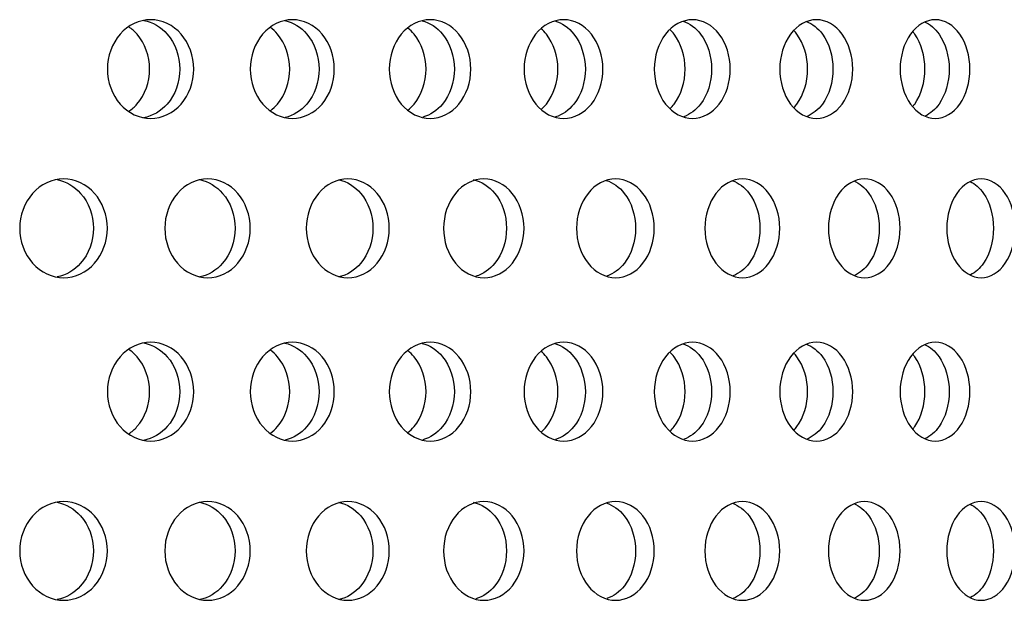
# Model space of a CAD drawing. Units: millimetres. Extents: x 0 to 291, y 0 to 204.
# Drawn here: x 258 to 263, y 124 to 126 of the extents above; entities that cross this region are included whole.
import ezdxf

# ---------------------------------------------------------------- set-up
doc = ezdxf.new("R2010")
doc.units = ezdxf.units.MM
doc.layers.add('C-23GC-CHAPA-CUB', color=7, linetype='Continuous')
doc.layers.add('Predeterminado', color=7, linetype='Continuous')

# ---------------------------------------------------------------- blocks, each defined once
blk = doc.blocks.new('SE1')
at = {"layer": 'C-23GC-CHAPA-CUB', "color": 7, "linetype": 'Continuous'}
for points, knots in [([(259.0999, 126.2166), (259.0999, 126.1583), (259.0791, 126.1013), (259.0083, 126.02), (258.9582, 125.9961), (258.8576, 125.9961), (258.8074, 126.0194), (258.7349, 126.1017), (258.7142, 126.1589), (258.7142, 126.2741), (258.7352, 126.3317), (258.8067, 126.4131), (258.8567, 126.437), (258.9584, 126.4371), (259.0082, 126.4133), (259.0791, 126.332), (259.0999, 126.2749), (259.0999, 126.2166)], [0, 0, 0, 0, 0.125, 0.125, 0.25, 0.25, 0.375, 0.375, 0.5, 0.5, 0.625, 0.625, 0.75, 0.75, 0.875, 0.875, 1, 1, 1, 1]), ([(258.8771, 126.434), (258.9164, 126.4264), (258.9534, 126.4048), (259.0168, 126.332), (259.0376, 126.2749), (259.0376, 126.2166)], [0.776251, 0.776251, 0.776251, 0.776251, 0.875, 0.875, 1, 1, 1, 1]), ([(259.7275, 126.2166), (259.7275, 126.1583), (259.7073, 126.1013), (259.6385, 126.02), (259.5897, 125.9961), (259.4918, 125.9961), (259.4429, 126.0194), (259.3724, 126.1017), (259.3522, 126.1589), (259.3522, 126.2741), (259.3727, 126.3317), (259.4422, 126.4131), (259.491, 126.437), (259.59, 126.4371), (259.6384, 126.4133), (259.7073, 126.332), (259.7275, 126.2749), (259.7275, 126.2166)], [0, 0, 0, 0, 0.125, 0.125, 0.25, 0.25, 0.375, 0.375, 0.5, 0.5, 0.625, 0.625, 0.75, 0.75, 0.875, 0.875, 1, 1, 1, 1]), ([(259.507, 126.4333), (259.544, 126.4251), (259.5786, 126.4038), (259.6395, 126.332), (259.6597, 126.2749), (259.6597, 126.2166)], [0.7791848, 0.7791848, 0.7791848, 0.7791848, 0.875, 0.875, 1, 1, 1, 1]), ([(260.3368, 126.2166), (260.3368, 126.1583), (260.3173, 126.1013), (260.2505, 126.02), (260.2032, 125.9961), (260.1082, 125.9961), (260.0608, 126.0194), (259.9923, 126.1017), (259.9727, 126.1589), (259.9727, 126.2741), (259.9926, 126.3317), (260.0601, 126.4131), (260.1074, 126.437), (260.2035, 126.4371), (260.2504, 126.4133), (260.3172, 126.332), (260.3368, 126.2749), (260.3368, 126.2166)], [0, 0, 0, 0, 0.125, 0.125, 0.25, 0.25, 0.375, 0.375, 0.5, 0.5, 0.625, 0.625, 0.75, 0.75, 0.875, 0.875, 1, 1, 1, 1]), ([(260.1191, 126.4325), (260.1537, 126.4237), (260.1859, 126.4028), (260.2441, 126.332), (260.2637, 126.2749), (260.2637, 126.2166)], [0.7822922, 0.7822922, 0.7822922, 0.7822922, 0.875, 0.875, 1, 1, 1, 1]), ([(260.9265, 126.2166), (260.9265, 126.1583), (260.9076, 126.1013), (260.8431, 126.02), (260.7974, 125.9961), (260.7055, 125.9961), (260.6596, 126.0194), (260.5933, 126.1017), (260.5744, 126.1589), (260.5743, 126.2741), (260.5936, 126.3317), (260.6589, 126.4131), (260.7047, 126.437), (260.7976, 126.4371), (260.843, 126.4133), (260.9076, 126.332), (260.9265, 126.2749), (260.9265, 126.2166)], [0, 0, 0, 0, 0.125, 0.125, 0.25, 0.25, 0.375, 0.375, 0.5, 0.5, 0.625, 0.625, 0.75, 0.75, 0.875, 0.875, 1, 1, 1, 1]), ([(260.712, 126.4315), (260.7441, 126.4222), (260.7738, 126.4017), (260.8292, 126.332), (260.8482, 126.2749), (260.8482, 126.2166)], [0.7856012, 0.7856012, 0.7856012, 0.7856012, 0.875, 0.875, 1, 1, 1, 1]), ([(261.4953, 126.2166), (261.4953, 126.1583), (261.4771, 126.1013), (261.415, 126.02), (261.3709, 125.9961), (261.2824, 125.9961), (261.2381, 126.0194), (261.1742, 126.1017), (261.1559, 126.1589), (261.1558, 126.2741), (261.1744, 126.3317), (261.2375, 126.4131), (261.2816, 126.437), (261.3711, 126.4371), (261.4148, 126.4133), (261.4771, 126.332), (261.4953, 126.2749), (261.4953, 126.2166)], [0, 0, 0, 0, 0.125, 0.125, 0.25, 0.25, 0.375, 0.375, 0.5, 0.5, 0.625, 0.625, 0.75, 0.75, 0.875, 0.875, 1, 1, 1, 1]), ([(261.2844, 126.4303), (261.3139, 126.4206), (261.3412, 126.4006), (261.3937, 126.332), (261.4119, 126.2749), (261.4119, 126.2166)], [0.7891446, 0.7891446, 0.7891446, 0.7891446, 0.875, 0.875, 1, 1, 1, 1]), ([(262.0419, 126.2166), (262.0419, 126.1583), (262.0245, 126.1013), (261.9649, 126.02), (261.9226, 125.9961), (261.8375, 125.9961), (261.795, 126.0194), (261.7336, 126.1017), (261.716, 126.1589), (261.7159, 126.2741), (261.7338, 126.3317), (261.7944, 126.4131), (261.8368, 126.437), (261.9228, 126.4371), (261.9648, 126.4133), (262.0245, 126.332), (262.0419, 126.2749), (262.0419, 126.2166)], [0, 0, 0, 0, 0.125, 0.125, 0.25, 0.25, 0.375, 0.375, 0.5, 0.5, 0.625, 0.625, 0.75, 0.75, 0.875, 0.875, 1, 1, 1, 1]), ([(261.8351, 126.429), (261.862, 126.4188), (261.8868, 126.3993), (261.9362, 126.332), (261.9537, 126.2749), (261.9537, 126.2166)], [0.7929614, 0.7929614, 0.7929614, 0.7929614, 0.875, 0.875, 1, 1, 1, 1]), ([(262.5653, 126.2166), (262.5653, 126.1583), (262.5486, 126.1013), (262.4916, 126.02), (262.4512, 125.9961), (262.3699, 125.9961), (262.3291, 126.0194), (262.2703, 126.1017), (262.2535, 126.1589), (262.2534, 126.2741), (262.2705, 126.3317), (262.3286, 126.4131), (262.3692, 126.437), (262.4514, 126.4371), (262.4915, 126.4133), (262.5486, 126.332), (262.5653, 126.2749), (262.5653, 126.2166)], [0, 0, 0, 0, 0.125, 0.125, 0.25, 0.25, 0.375, 0.375, 0.5, 0.5, 0.625, 0.625, 0.75, 0.75, 0.875, 0.875, 1, 1, 1, 1]), ([(262.3629, 126.4274), (262.3871, 126.4168), (262.4094, 126.398), (262.4557, 126.332), (262.4724, 126.2749), (262.4724, 126.2166)], [0.7970983, 0.7970983, 0.7970983, 0.7970983, 0.875, 0.875, 1, 1, 1, 1]), ([(258.81, 126.028), (258.8232, 126.0371), (258.8355, 126.048), (258.8825, 126.1017), (258.903, 126.1589), (258.903, 126.2741), (258.8822, 126.3317), (258.8358, 126.3849), (258.8234, 126.3959), (258.8101, 126.405)], [0.3368222, 0.3368222, 0.3368222, 0.3368222, 0.375, 0.375, 0.5, 0.5, 0.625, 0.625, 0.6635379, 0.6635379, 0.6635379, 0.6635379]), ([(259.4421, 126.0307), (259.4535, 126.0393), (259.4642, 126.0492), (259.5089, 126.1017), (259.5288, 126.1589), (259.5288, 126.2741), (259.5086, 126.3317), (259.4644, 126.3838), (259.4536, 126.3939), (259.442, 126.4025)], [0.3405728, 0.3405728, 0.3405728, 0.3405728, 0.375, 0.375, 0.5, 0.5, 0.625, 0.625, 0.6600539, 0.6600539, 0.6600539, 0.6600539]), ([(260.0564, 126.0337), (260.0661, 126.0416), (260.0752, 126.0505), (260.1175, 126.1017), (260.1368, 126.1589), (260.1368, 126.2741), (260.1172, 126.3317), (260.0752, 126.3826), (260.066, 126.3918), (260.056, 126.3997)], [0.3445522, 0.3445522, 0.3445522, 0.3445522, 0.375, 0.375, 0.5, 0.5, 0.625, 0.625, 0.6563763, 0.6563763, 0.6563763, 0.6563763]), ([(260.6517, 126.0371), (260.6596, 126.0441), (260.6671, 126.0519), (260.7068, 126.1017), (260.7255, 126.1589), (260.7255, 126.2741), (260.7066, 126.3317), (260.667, 126.3813), (260.6592, 126.3895), (260.651, 126.3967)], [0.348795, 0.348795, 0.348795, 0.348795, 0.375, 0.375, 0.5, 0.5, 0.625, 0.625, 0.6524755, 0.6524755, 0.6524755, 0.6524755]), ([(261.2266, 126.0408), (261.2327, 126.0468), (261.2386, 126.0534), (261.2758, 126.1017), (261.2938, 126.1589), (261.2938, 126.2741), (261.2755, 126.3317), (261.2384, 126.38), (261.2322, 126.387), (261.2255, 126.3934)], [0.3533419, 0.3533419, 0.3533419, 0.3533419, 0.375, 0.375, 0.5, 0.5, 0.625, 0.625, 0.6483174, 0.6483174, 0.6483174, 0.6483174]), ([(261.7798, 126.045), (261.7843, 126.0499), (261.7886, 126.0551), (261.8231, 126.1017), (261.8403, 126.1589), (261.8404, 126.2741), (261.8228, 126.3317), (261.7883, 126.3785), (261.7836, 126.3842), (261.7786, 126.3895)], [0.3582395, 0.3582395, 0.3582395, 0.3582395, 0.375, 0.375, 0.5, 0.5, 0.625, 0.625, 0.6436729, 0.6436729, 0.6436729, 0.6436729]), ([(262.3101, 126.0497), (262.313, 126.0532), (262.3158, 126.0568), (262.3475, 126.1017), (262.364, 126.1589), (262.3641, 126.2741), (262.3473, 126.3317), (262.3158, 126.3764), (262.3128, 126.3802), (262.3098, 126.3839)], [0.3635424, 0.3635424, 0.3635424, 0.3635424, 0.375, 0.375, 0.5, 0.5, 0.625, 0.625, 0.6373123, 0.6373123, 0.6373123, 0.6373123]), ([(259.0376, 126.2166), (259.0376, 126.1583), (259.0168, 126.1013), (258.9533, 126.0282), (258.9157, 126.0065), (258.8762, 125.999)], [0, 0, 0, 0, 0.125, 0.125, 0.2245785, 0.2245785, 0.2245785, 0.2245785]), ([(259.6597, 126.2166), (259.6597, 126.1583), (259.6395, 126.1013), (259.5791, 126.0299), (259.5449, 126.0088), (259.5087, 126.0003)], [0, 0, 0, 0, 0.125, 0.125, 0.2194259, 0.2194259, 0.2194259, 0.2194259]), ([(260.2637, 126.2166), (260.2637, 126.1583), (260.2441, 126.1013), (260.1869, 126.0316), (260.1559, 126.0111), (260.1229, 126.0018)], [0, 0, 0, 0, 0.125, 0.125, 0.2143387, 0.2143387, 0.2143387, 0.2143387]), ([(260.8482, 126.2166), (260.8482, 126.1583), (260.8293, 126.1013), (260.7748, 126.0326), (260.7461, 126.0125), (260.7153, 126.0028)], [0, 0, 0, 0, 0.125, 0.125, 0.2112853, 0.2112853, 0.2112853, 0.2112853]), ([(261.4119, 126.2166), (261.4119, 126.1583), (261.3937, 126.1013), (261.3421, 126.0336), (261.3157, 126.0141), (261.2874, 126.0039)], [0, 0, 0, 0, 0.125, 0.125, 0.2079921, 0.2079921, 0.2079921, 0.2079921]), ([(261.9537, 126.2166), (261.9537, 126.1583), (261.9363, 126.1013), (261.8875, 126.0348), (261.8636, 126.0158), (261.8377, 126.0053)], [0, 0, 0, 0, 0.125, 0.125, 0.2044168, 0.2044168, 0.2044168, 0.2044168]), ([(262.4724, 126.2166), (262.4724, 126.1583), (262.4557, 126.1013), (262.4101, 126.0361), (262.3885, 126.0176), (262.3651, 126.0069)], [0, 0, 0, 0, 0.125, 0.125, 0.2005079, 0.2005079, 0.2005079, 0.2005079]), ([(258.7142, 125.5056), (258.7142, 125.4473), (258.6932, 125.3903), (258.6213, 125.309), (258.5704, 125.2851), (258.4683, 125.2851), (258.4174, 125.3085), (258.3439, 125.3907), (258.3229, 125.448), (258.3229, 125.5631), (258.3442, 125.6207), (258.4166, 125.7021), (258.4675, 125.726), (258.5707, 125.7261), (258.6212, 125.7023), (258.6931, 125.6209), (258.7142, 125.5639), (258.7142, 125.5056)], [0, 0, 0, 0, 0.125, 0.125, 0.25, 0.25, 0.375, 0.375, 0.5, 0.5, 0.625, 0.625, 0.75, 0.75, 0.875, 0.875, 1, 1, 1, 1]), ([(258.4899, 125.7229), (258.5295, 125.7151), (258.5667, 125.6936), (258.6309, 125.6209), (258.652, 125.5639), (258.652, 125.5056)], [0.776912, 0.776912, 0.776912, 0.776912, 0.875, 0.875, 1, 1, 1, 1]), ([(259.3522, 125.5056), (259.3522, 125.4473), (259.3317, 125.3903), (259.2617, 125.309), (259.2121, 125.2851), (259.1126, 125.2851), (259.0629, 125.3085), (258.9912, 125.3907), (258.9708, 125.448), (258.9707, 125.5631), (258.9915, 125.6207), (259.0622, 125.7021), (259.1118, 125.726), (259.2124, 125.7261), (259.2616, 125.7023), (259.3317, 125.6209), (259.3522, 125.5639), (259.3522, 125.5056)], [0, 0, 0, 0, 0.125, 0.125, 0.25, 0.25, 0.375, 0.375, 0.5, 0.5, 0.625, 0.625, 0.75, 0.75, 0.875, 0.875, 1, 1, 1, 1]), ([(259.1265, 125.7229), (259.1652, 125.7151), (259.2014, 125.6936), (259.2639, 125.6209), (259.2845, 125.5639), (259.2845, 125.5056)], [0.7769121, 0.7769121, 0.7769121, 0.7769121, 0.875, 0.875, 1, 1, 1, 1]), ([(259.9727, 125.5056), (259.9727, 125.4473), (259.9528, 125.3903), (259.8848, 125.309), (259.8366, 125.2851), (259.7399, 125.2851), (259.6916, 125.3085), (259.6219, 125.3907), (259.6019, 125.448), (259.6019, 125.5631), (259.6221, 125.6207), (259.6909, 125.7021), (259.7391, 125.726), (259.8369, 125.7261), (259.8847, 125.7023), (259.9528, 125.6209), (259.9727, 125.5639), (259.9727, 125.5056)], [0, 0, 0, 0, 0.125, 0.125, 0.25, 0.25, 0.375, 0.375, 0.5, 0.5, 0.625, 0.625, 0.75, 0.75, 0.875, 0.875, 1, 1, 1, 1]), ([(259.7462, 125.7229), (259.7837, 125.7151), (259.8189, 125.6936), (259.8797, 125.6209), (259.8996, 125.5639), (259.8996, 125.5056)], [0.7769122, 0.7769122, 0.7769122, 0.7769122, 0.875, 0.875, 1, 1, 1, 1]), ([(260.5744, 125.5056), (260.5744, 125.4473), (260.5551, 125.3903), (260.4893, 125.309), (260.4426, 125.2851), (260.3488, 125.2851), (260.302, 125.3085), (260.2344, 125.3907), (260.2151, 125.448), (260.215, 125.5631), (260.2347, 125.6207), (260.3013, 125.7021), (260.348, 125.726), (260.4428, 125.7261), (260.4891, 125.7023), (260.555, 125.6209), (260.5744, 125.5639), (260.5744, 125.5056)], [0, 0, 0, 0, 0.125, 0.125, 0.25, 0.25, 0.375, 0.375, 0.5, 0.5, 0.625, 0.625, 0.75, 0.75, 0.875, 0.875, 1, 1, 1, 1]), ([(260.3475, 125.7229), (260.3838, 125.7151), (260.4179, 125.6936), (260.4768, 125.6209), (260.4961, 125.5639), (260.4961, 125.5056)], [0.7769123, 0.7769123, 0.7769123, 0.7769123, 0.875, 0.875, 1, 1, 1, 1]), ([(261.1559, 125.5056), (261.1559, 125.4473), (261.1373, 125.3903), (261.0737, 125.309), (261.0286, 125.2851), (260.9381, 125.2851), (260.8928, 125.3085), (260.8275, 125.3907), (260.8088, 125.448), (260.8088, 125.5631), (260.8278, 125.6207), (260.8922, 125.7021), (260.9373, 125.726), (261.0289, 125.7261), (261.0736, 125.7023), (261.1372, 125.6209), (261.1559, 125.5639), (261.1559, 125.5056)], [0, 0, 0, 0, 0.125, 0.125, 0.25, 0.25, 0.375, 0.375, 0.5, 0.5, 0.625, 0.625, 0.75, 0.75, 0.875, 0.875, 1, 1, 1, 1]), ([(260.9412, 125.7196), (260.9718, 125.71), (261, 125.6898), (261.0539, 125.6209), (261.0725, 125.5639), (261.0725, 125.5056)], [0.788301, 0.788301, 0.788301, 0.788301, 0.875, 0.875, 1, 1, 1, 1]), ([(261.716, 125.5056), (261.716, 125.4473), (261.6981, 125.3903), (261.637, 125.309), (261.5936, 125.2851), (261.5065, 125.2851), (261.4629, 125.3085), (261.3999, 125.3907), (261.3819, 125.448), (261.3819, 125.5631), (261.4002, 125.6207), (261.4623, 125.7021), (261.5057, 125.726), (261.5938, 125.7261), (261.6368, 125.7023), (261.698, 125.6209), (261.716, 125.5639), (261.716, 125.5056)], [0, 0, 0, 0, 0.125, 0.125, 0.25, 0.25, 0.375, 0.375, 0.5, 0.5, 0.625, 0.625, 0.75, 0.75, 0.875, 0.875, 1, 1, 1, 1]), ([(261.5052, 125.7183), (261.5331, 125.7083), (261.559, 125.6887), (261.6099, 125.6209), (261.6278, 125.5639), (261.6278, 125.5056)], [0.7919373, 0.7919373, 0.7919373, 0.7919373, 0.875, 0.875, 1, 1, 1, 1]), ([(262.2534, 125.5056), (262.2534, 125.4473), (262.2363, 125.3903), (262.1778, 125.309), (262.1362, 125.2851), (262.0527, 125.2851), (262.0108, 125.3085), (261.9505, 125.3907), (261.9332, 125.448), (261.9331, 125.5631), (261.9507, 125.6207), (262.0103, 125.7021), (262.052, 125.726), (262.1364, 125.7261), (262.1777, 125.7023), (262.2363, 125.6209), (262.2534, 125.5639), (262.2534, 125.5056)], [0, 0, 0, 0, 0.125, 0.125, 0.25, 0.25, 0.375, 0.375, 0.5, 0.5, 0.625, 0.625, 0.75, 0.75, 0.875, 0.875, 1, 1, 1, 1]), ([(262.0469, 125.7169), (262.0723, 125.7064), (262.0956, 125.6874), (262.1435, 125.6209), (262.1606, 125.5639), (262.1606, 125.5056)], [0.7958623, 0.7958623, 0.7958623, 0.7958623, 0.875, 0.875, 1, 1, 1, 1]), ([(262.7672, 125.5056), (262.7672, 125.4473), (262.7509, 125.3903), (262.695, 125.309), (262.6553, 125.2851), (262.5755, 125.2851), (262.5356, 125.3085), (262.4778, 125.3907), (262.4613, 125.448), (262.4613, 125.5631), (262.4781, 125.6207), (262.535, 125.7021), (262.5749, 125.726), (262.6555, 125.7261), (262.6949, 125.7023), (262.7508, 125.6209), (262.7672, 125.5639), (262.7672, 125.5056)], [0, 0, 0, 0, 0.125, 0.125, 0.25, 0.25, 0.375, 0.375, 0.5, 0.5, 0.625, 0.625, 0.75, 0.75, 0.875, 0.875, 1, 1, 1, 1]), ([(262.5658, 125.7148), (262.5883, 125.704), (262.609, 125.6858), (262.6536, 125.6209), (262.6699, 125.5639), (262.6699, 125.5056)], [0.8006989, 0.8006989, 0.8006989, 0.8006989, 0.875, 0.875, 1, 1, 1, 1]), ([(258.652, 125.5056), (258.652, 125.4473), (258.6309, 125.3903), (258.5668, 125.3177), (258.5293, 125.2961), (258.4898, 125.2883)], [0, 0, 0, 0, 0.125, 0.125, 0.2231618, 0.2231618, 0.2231618, 0.2231618]), ([(259.2845, 125.5056), (259.2845, 125.4473), (259.264, 125.3903), (259.2015, 125.3177), (259.165, 125.2961), (259.1265, 125.2883)], [0, 0, 0, 0, 0.125, 0.125, 0.2231617, 0.2231617, 0.2231617, 0.2231617]), ([(259.8996, 125.5056), (259.8996, 125.4473), (259.8797, 125.3903), (259.819, 125.3177), (259.7836, 125.2961), (259.7462, 125.2883)], [0, 0, 0, 0, 0.125, 0.125, 0.2231616, 0.2231616, 0.2231616, 0.2231616]), ([(260.4961, 125.5056), (260.4961, 125.4473), (260.4768, 125.3903), (260.421, 125.3214), (260.3914, 125.3012), (260.3598, 125.2915)], [0, 0, 0, 0, 0.125, 0.125, 0.2119457, 0.2119457, 0.2119457, 0.2119457]), ([(261.0725, 125.5056), (261.0725, 125.4473), (261.054, 125.3903), (261.0009, 125.3224), (260.9736, 125.3027), (260.9443, 125.2926)], [0, 0, 0, 0, 0.125, 0.125, 0.2087901, 0.2087901, 0.2087901, 0.2087901]), ([(261.6278, 125.5056), (261.6278, 125.4473), (261.6099, 125.3903), (261.5597, 125.3235), (261.5348, 125.3043), (261.5079, 125.2939)], [0, 0, 0, 0, 0.125, 0.125, 0.205379, 0.205379, 0.205379, 0.205379]), ([(262.1606, 125.5056), (262.1606, 125.4473), (262.1435, 125.3903), (262.0963, 125.3247), (262.0737, 125.3061), (262.0493, 125.2954)], [0, 0, 0, 0, 0.125, 0.125, 0.2016668, 0.2016668, 0.2016668, 0.2016668]), ([(262.6699, 125.5056), (262.6699, 125.4473), (262.6536, 125.3903), (262.6094, 125.326), (262.5893, 125.3081), (262.5674, 125.2972)], [0, 0, 0, 0, 0.125, 0.125, 0.1975978, 0.1975978, 0.1975978, 0.1975978]), ([(259.0999, 124.7761), (259.0999, 124.7178), (259.0791, 124.6608), (259.0083, 124.5795), (258.9582, 124.5557), (258.8576, 124.5556), (258.8074, 124.579), (258.7349, 124.6612), (258.7142, 124.7185), (258.7142, 124.8336), (258.7352, 124.8912), (258.8067, 124.9726), (258.8567, 124.9966), (258.9584, 124.9967), (259.0082, 124.9728), (259.0791, 124.8915), (259.0999, 124.8344), (259.0999, 124.7761)], [0, 0, 0, 0, 0.125, 0.125, 0.25, 0.25, 0.375, 0.375, 0.5, 0.5, 0.625, 0.625, 0.75, 0.75, 0.875, 0.875, 1, 1, 1, 1]), ([(258.8771, 124.9936), (258.9164, 124.9859), (258.9534, 124.9643), (259.0168, 124.8915), (259.0376, 124.8344), (259.0376, 124.7761)], [0.776251, 0.776251, 0.776251, 0.776251, 0.875, 0.875, 1, 1, 1, 1]), ([(259.7275, 124.7761), (259.7275, 124.7178), (259.7073, 124.6608), (259.6385, 124.5795), (259.5897, 124.5557), (259.4918, 124.5556), (259.4429, 124.579), (259.3724, 124.6612), (259.3522, 124.7185), (259.3522, 124.8336), (259.3727, 124.8912), (259.4422, 124.9726), (259.491, 124.9966), (259.59, 124.9967), (259.6384, 124.9728), (259.7073, 124.8915), (259.7275, 124.8344), (259.7275, 124.7761)], [0, 0, 0, 0, 0.125, 0.125, 0.25, 0.25, 0.375, 0.375, 0.5, 0.5, 0.625, 0.625, 0.75, 0.75, 0.875, 0.875, 1, 1, 1, 1]), ([(259.507, 124.9928), (259.544, 124.9846), (259.5786, 124.9633), (259.6395, 124.8915), (259.6597, 124.8344), (259.6597, 124.7761)], [0.7791848, 0.7791848, 0.7791848, 0.7791848, 0.875, 0.875, 1, 1, 1, 1]), ([(260.3368, 124.7761), (260.3368, 124.7178), (260.3173, 124.6608), (260.2505, 124.5795), (260.2032, 124.5557), (260.1082, 124.5556), (260.0608, 124.579), (259.9923, 124.6612), (259.9727, 124.7185), (259.9727, 124.8336), (259.9926, 124.8912), (260.0601, 124.9726), (260.1074, 124.9966), (260.2035, 124.9967), (260.2504, 124.9728), (260.3172, 124.8915), (260.3368, 124.8344), (260.3368, 124.7761)], [0, 0, 0, 0, 0.125, 0.125, 0.25, 0.25, 0.375, 0.375, 0.5, 0.5, 0.625, 0.625, 0.75, 0.75, 0.875, 0.875, 1, 1, 1, 1]), ([(260.1191, 124.992), (260.1537, 124.9832), (260.1859, 124.9623), (260.2441, 124.8915), (260.2637, 124.8344), (260.2637, 124.7761)], [0.7822922, 0.7822922, 0.7822922, 0.7822922, 0.875, 0.875, 1, 1, 1, 1]), ([(260.9265, 124.7761), (260.9265, 124.7178), (260.9076, 124.6608), (260.8431, 124.5795), (260.7974, 124.5557), (260.7055, 124.5556), (260.6596, 124.579), (260.5933, 124.6612), (260.5744, 124.7185), (260.5743, 124.8336), (260.5936, 124.8912), (260.6589, 124.9726), (260.7047, 124.9966), (260.7976, 124.9967), (260.843, 124.9728), (260.9076, 124.8915), (260.9265, 124.8344), (260.9265, 124.7761)], [0, 0, 0, 0, 0.125, 0.125, 0.25, 0.25, 0.375, 0.375, 0.5, 0.5, 0.625, 0.625, 0.75, 0.75, 0.875, 0.875, 1, 1, 1, 1]), ([(260.712, 124.991), (260.7441, 124.9817), (260.7738, 124.9613), (260.8292, 124.8915), (260.8482, 124.8344), (260.8482, 124.7761)], [0.7856012, 0.7856012, 0.7856012, 0.7856012, 0.875, 0.875, 1, 1, 1, 1]), ([(261.4953, 124.7761), (261.4953, 124.7178), (261.4771, 124.6608), (261.415, 124.5795), (261.3709, 124.5557), (261.2824, 124.5556), (261.2381, 124.579), (261.1742, 124.6612), (261.1559, 124.7185), (261.1558, 124.8336), (261.1744, 124.8912), (261.2375, 124.9726), (261.2816, 124.9966), (261.3711, 124.9967), (261.4148, 124.9728), (261.4771, 124.8915), (261.4953, 124.8344), (261.4953, 124.7761)], [0, 0, 0, 0, 0.125, 0.125, 0.25, 0.25, 0.375, 0.375, 0.5, 0.5, 0.625, 0.625, 0.75, 0.75, 0.875, 0.875, 1, 1, 1, 1]), ([(261.2844, 124.9899), (261.3139, 124.9801), (261.3412, 124.9601), (261.3937, 124.8915), (261.4119, 124.8344), (261.4119, 124.7761)], [0.7891446, 0.7891446, 0.7891446, 0.7891446, 0.875, 0.875, 1, 1, 1, 1]), ([(262.0419, 124.7761), (262.0419, 124.7178), (262.0245, 124.6608), (261.9649, 124.5795), (261.9226, 124.5557), (261.8375, 124.5556), (261.795, 124.579), (261.7336, 124.6612), (261.716, 124.7185), (261.7159, 124.8336), (261.7338, 124.8912), (261.7944, 124.9726), (261.8368, 124.9966), (261.9228, 124.9967), (261.9648, 124.9728), (262.0245, 124.8915), (262.0419, 124.8344), (262.0419, 124.7761)], [0, 0, 0, 0, 0.125, 0.125, 0.25, 0.25, 0.375, 0.375, 0.5, 0.5, 0.625, 0.625, 0.75, 0.75, 0.875, 0.875, 1, 1, 1, 1]), ([(261.8351, 124.9885), (261.862, 124.9783), (261.8868, 124.9589), (261.9362, 124.8915), (261.9537, 124.8344), (261.9537, 124.7761)], [0.7929614, 0.7929614, 0.7929614, 0.7929614, 0.875, 0.875, 1, 1, 1, 1]), ([(262.5653, 124.7761), (262.5653, 124.7178), (262.5486, 124.6608), (262.4916, 124.5795), (262.4512, 124.5557), (262.3699, 124.5556), (262.3291, 124.579), (262.2703, 124.6612), (262.2535, 124.7185), (262.2534, 124.8336), (262.2705, 124.8912), (262.3286, 124.9726), (262.3692, 124.9966), (262.4514, 124.9967), (262.4915, 124.9728), (262.5486, 124.8915), (262.5653, 124.8344), (262.5653, 124.7761)], [0, 0, 0, 0, 0.125, 0.125, 0.25, 0.25, 0.375, 0.375, 0.5, 0.5, 0.625, 0.625, 0.75, 0.75, 0.875, 0.875, 1, 1, 1, 1]), ([(262.3629, 124.9869), (262.3871, 124.9763), (262.4094, 124.9575), (262.4557, 124.8915), (262.4724, 124.8344), (262.4724, 124.7761)], [0.7970983, 0.7970983, 0.7970983, 0.7970983, 0.875, 0.875, 1, 1, 1, 1]), ([(258.81, 124.5875), (258.8232, 124.5966), (258.8355, 124.6075), (258.8825, 124.6612), (258.903, 124.7185), (258.903, 124.8336), (258.8822, 124.8912), (258.8358, 124.9445), (258.8234, 124.9554), (258.8101, 124.9646)], [0.3368222, 0.3368222, 0.3368222, 0.3368222, 0.375, 0.375, 0.5, 0.5, 0.625, 0.625, 0.6635379, 0.6635379, 0.6635379, 0.6635379]), ([(259.4421, 124.5903), (259.4535, 124.5988), (259.4642, 124.6088), (259.5089, 124.6612), (259.5288, 124.7185), (259.5288, 124.8336), (259.5086, 124.8912), (259.4644, 124.9433), (259.4536, 124.9534), (259.442, 124.962)], [0.3405728, 0.3405728, 0.3405728, 0.3405728, 0.375, 0.375, 0.5, 0.5, 0.625, 0.625, 0.6600539, 0.6600539, 0.6600539, 0.6600539]), ([(260.0564, 124.5933), (260.0661, 124.6011), (260.0752, 124.6101), (260.1175, 124.6612), (260.1368, 124.7185), (260.1368, 124.8336), (260.1172, 124.8912), (260.0752, 124.9421), (260.066, 124.9513), (260.056, 124.9593)], [0.3445522, 0.3445522, 0.3445522, 0.3445522, 0.375, 0.375, 0.5, 0.5, 0.625, 0.625, 0.6563763, 0.6563763, 0.6563763, 0.6563763]), ([(260.6517, 124.5966), (260.6596, 124.6036), (260.6671, 124.6115), (260.7068, 124.6612), (260.7255, 124.7185), (260.7255, 124.8336), (260.7066, 124.8912), (260.667, 124.9408), (260.6592, 124.949), (260.651, 124.9562)], [0.348795, 0.348795, 0.348795, 0.348795, 0.375, 0.375, 0.5, 0.5, 0.625, 0.625, 0.6524755, 0.6524755, 0.6524755, 0.6524755]), ([(261.2266, 124.6003), (261.2327, 124.6064), (261.2386, 124.613), (261.2758, 124.6612), (261.2938, 124.7185), (261.2938, 124.8336), (261.2755, 124.8912), (261.2384, 124.9395), (261.2322, 124.9465), (261.2255, 124.9529)], [0.3533419, 0.3533419, 0.3533419, 0.3533419, 0.375, 0.375, 0.5, 0.5, 0.625, 0.625, 0.6483174, 0.6483174, 0.6483174, 0.6483174]), ([(261.7798, 124.6045), (261.7843, 124.6094), (261.7886, 124.6146), (261.8231, 124.6612), (261.8403, 124.7185), (261.8404, 124.8336), (261.8228, 124.8912), (261.7883, 124.938), (261.7836, 124.9437), (261.7786, 124.949)], [0.3582395, 0.3582395, 0.3582395, 0.3582395, 0.375, 0.375, 0.5, 0.5, 0.625, 0.625, 0.6436729, 0.6436729, 0.6436729, 0.6436729]), ([(262.3101, 124.6092), (262.313, 124.6127), (262.3158, 124.6163), (262.3475, 124.6612), (262.364, 124.7185), (262.3641, 124.8336), (262.3473, 124.8912), (262.3158, 124.9359), (262.3128, 124.9398), (262.3098, 124.9434)], [0.3635424, 0.3635424, 0.3635424, 0.3635424, 0.375, 0.375, 0.5, 0.5, 0.625, 0.625, 0.6373123, 0.6373123, 0.6373123, 0.6373123]), ([(259.0376, 124.7761), (259.0376, 124.7178), (259.0168, 124.6608), (258.9533, 124.5878), (258.9157, 124.566), (258.8762, 124.5585)], [0, 0, 0, 0, 0.125, 0.125, 0.2245785, 0.2245785, 0.2245785, 0.2245785]), ([(259.6597, 124.7761), (259.6597, 124.7178), (259.6395, 124.6608), (259.5791, 124.5894), (259.5449, 124.5683), (259.5087, 124.5598)], [0, 0, 0, 0, 0.125, 0.125, 0.2194259, 0.2194259, 0.2194259, 0.2194259]), ([(260.2637, 124.7761), (260.2637, 124.7178), (260.2441, 124.6608), (260.1869, 124.5911), (260.1559, 124.5706), (260.1229, 124.5613)], [0, 0, 0, 0, 0.125, 0.125, 0.2143387, 0.2143387, 0.2143387, 0.2143387]), ([(260.8482, 124.7761), (260.8482, 124.7178), (260.8293, 124.6608), (260.7748, 124.5921), (260.7461, 124.572), (260.7153, 124.5623)], [0, 0, 0, 0, 0.125, 0.125, 0.2112853, 0.2112853, 0.2112853, 0.2112853]), ([(261.4119, 124.7761), (261.4119, 124.7178), (261.3937, 124.6608), (261.3421, 124.5932), (261.3157, 124.5736), (261.2874, 124.5635)], [0, 0, 0, 0, 0.125, 0.125, 0.2079921, 0.2079921, 0.2079921, 0.2079921]), ([(261.9537, 124.7761), (261.9537, 124.7178), (261.9363, 124.6608), (261.8875, 124.5943), (261.8636, 124.5753), (261.8377, 124.5648)], [0, 0, 0, 0, 0.125, 0.125, 0.2044168, 0.2044168, 0.2044168, 0.2044168]), ([(262.4724, 124.7761), (262.4724, 124.7178), (262.4557, 124.6608), (262.4101, 124.5956), (262.3885, 124.5772), (262.3651, 124.5664)], [0, 0, 0, 0, 0.125, 0.125, 0.2005079, 0.2005079, 0.2005079, 0.2005079]), ([(258.7142, 124.0651), (258.7142, 124.0068), (258.6932, 123.9499), (258.6213, 123.8685), (258.5704, 123.8446), (258.4683, 123.8446), (258.4174, 123.868), (258.3439, 123.9503), (258.3229, 124.0075), (258.3229, 124.1226), (258.3442, 124.1802), (258.4166, 124.2616), (258.4675, 124.2856), (258.5707, 124.2857), (258.6212, 124.2618), (258.6931, 124.1805), (258.7142, 124.1234), (258.7142, 124.0651)], [0, 0, 0, 0, 0.125, 0.125, 0.25, 0.25, 0.375, 0.375, 0.5, 0.5, 0.625, 0.625, 0.75, 0.75, 0.875, 0.875, 1, 1, 1, 1]), ([(258.4899, 124.2824), (258.5295, 124.2746), (258.5667, 124.2531), (258.6309, 124.1805), (258.652, 124.1234), (258.652, 124.0651)], [0.776912, 0.776912, 0.776912, 0.776912, 0.875, 0.875, 1, 1, 1, 1]), ([(259.3522, 124.0651), (259.3522, 124.0068), (259.3317, 123.9499), (259.2617, 123.8685), (259.2121, 123.8446), (259.1126, 123.8446), (259.0629, 123.868), (258.9912, 123.9503), (258.9708, 124.0075), (258.9707, 124.1226), (258.9915, 124.1802), (259.0622, 124.2616), (259.1118, 124.2856), (259.2124, 124.2857), (259.2616, 124.2618), (259.3317, 124.1805), (259.3522, 124.1234), (259.3522, 124.0651)], [0, 0, 0, 0, 0.125, 0.125, 0.25, 0.25, 0.375, 0.375, 0.5, 0.5, 0.625, 0.625, 0.75, 0.75, 0.875, 0.875, 1, 1, 1, 1]), ([(259.1265, 124.2824), (259.1652, 124.2746), (259.2014, 124.2531), (259.2639, 124.1805), (259.2845, 124.1234), (259.2845, 124.0651)], [0.7769121, 0.7769121, 0.7769121, 0.7769121, 0.875, 0.875, 1, 1, 1, 1]), ([(259.9727, 124.0651), (259.9727, 124.0068), (259.9528, 123.9499), (259.8848, 123.8685), (259.8366, 123.8446), (259.7399, 123.8446), (259.6916, 123.868), (259.6219, 123.9503), (259.6019, 124.0075), (259.6019, 124.1226), (259.6221, 124.1802), (259.6909, 124.2616), (259.7391, 124.2856), (259.8369, 124.2857), (259.8847, 124.2618), (259.9528, 124.1805), (259.9727, 124.1234), (259.9727, 124.0651)], [0, 0, 0, 0, 0.125, 0.125, 0.25, 0.25, 0.375, 0.375, 0.5, 0.5, 0.625, 0.625, 0.75, 0.75, 0.875, 0.875, 1, 1, 1, 1]), ([(259.7462, 124.2824), (259.7837, 124.2746), (259.8189, 124.2531), (259.8797, 124.1805), (259.8996, 124.1234), (259.8996, 124.0651)], [0.7769122, 0.7769122, 0.7769122, 0.7769122, 0.875, 0.875, 1, 1, 1, 1]), ([(260.5744, 124.0651), (260.5744, 124.0068), (260.5551, 123.9499), (260.4893, 123.8685), (260.4426, 123.8446), (260.3488, 123.8446), (260.302, 123.868), (260.2344, 123.9503), (260.2151, 124.0075), (260.215, 124.1226), (260.2347, 124.1802), (260.3013, 124.2616), (260.348, 124.2856), (260.4428, 124.2857), (260.4891, 124.2618), (260.555, 124.1805), (260.5744, 124.1234), (260.5744, 124.0651)], [0, 0, 0, 0, 0.125, 0.125, 0.25, 0.25, 0.375, 0.375, 0.5, 0.5, 0.625, 0.625, 0.75, 0.75, 0.875, 0.875, 1, 1, 1, 1]), ([(260.3475, 124.2824), (260.3838, 124.2746), (260.4179, 124.2531), (260.4768, 124.1805), (260.4961, 124.1234), (260.4961, 124.0651)], [0.7769123, 0.7769123, 0.7769123, 0.7769123, 0.875, 0.875, 1, 1, 1, 1]), ([(261.1559, 124.0651), (261.1559, 124.0068), (261.1373, 123.9499), (261.0737, 123.8685), (261.0286, 123.8446), (260.9381, 123.8446), (260.8928, 123.868), (260.8275, 123.9503), (260.8088, 124.0075), (260.8088, 124.1226), (260.8278, 124.1802), (260.8922, 124.2616), (260.9373, 124.2856), (261.0289, 124.2857), (261.0736, 124.2618), (261.1372, 124.1805), (261.1559, 124.1234), (261.1559, 124.0651)], [0, 0, 0, 0, 0.125, 0.125, 0.25, 0.25, 0.375, 0.375, 0.5, 0.5, 0.625, 0.625, 0.75, 0.75, 0.875, 0.875, 1, 1, 1, 1]), ([(260.9412, 124.2791), (260.9718, 124.2695), (261, 124.2494), (261.0539, 124.1805), (261.0725, 124.1234), (261.0725, 124.0651)], [0.788301, 0.788301, 0.788301, 0.788301, 0.875, 0.875, 1, 1, 1, 1]), ([(261.716, 124.0651), (261.716, 124.0068), (261.6981, 123.9499), (261.637, 123.8685), (261.5936, 123.8446), (261.5065, 123.8446), (261.4629, 123.868), (261.3999, 123.9503), (261.3819, 124.0075), (261.3819, 124.1226), (261.4002, 124.1802), (261.4623, 124.2616), (261.5057, 124.2856), (261.5938, 124.2857), (261.6368, 124.2618), (261.698, 124.1805), (261.716, 124.1234), (261.716, 124.0651)], [0, 0, 0, 0, 0.125, 0.125, 0.25, 0.25, 0.375, 0.375, 0.5, 0.5, 0.625, 0.625, 0.75, 0.75, 0.875, 0.875, 1, 1, 1, 1]), ([(261.5052, 124.2779), (261.5331, 124.2678), (261.559, 124.2482), (261.6099, 124.1805), (261.6278, 124.1234), (261.6278, 124.0651)], [0.7919373, 0.7919373, 0.7919373, 0.7919373, 0.875, 0.875, 1, 1, 1, 1]), ([(262.2534, 124.0651), (262.2534, 124.0068), (262.2363, 123.9499), (262.1778, 123.8685), (262.1362, 123.8446), (262.0527, 123.8446), (262.0108, 123.868), (261.9505, 123.9503), (261.9332, 124.0075), (261.9331, 124.1226), (261.9507, 124.1802), (262.0103, 124.2616), (262.052, 124.2856), (262.1364, 124.2857), (262.1777, 124.2618), (262.2363, 124.1805), (262.2534, 124.1234), (262.2534, 124.0651)], [0, 0, 0, 0, 0.125, 0.125, 0.25, 0.25, 0.375, 0.375, 0.5, 0.5, 0.625, 0.625, 0.75, 0.75, 0.875, 0.875, 1, 1, 1, 1]), ([(262.0469, 124.2764), (262.0723, 124.2659), (262.0956, 124.2469), (262.1435, 124.1805), (262.1606, 124.1234), (262.1606, 124.0651)], [0.7958623, 0.7958623, 0.7958623, 0.7958623, 0.875, 0.875, 1, 1, 1, 1]), ([(262.7672, 124.0651), (262.7672, 124.0068), (262.7509, 123.9499), (262.695, 123.8685), (262.6553, 123.8446), (262.5755, 123.8446), (262.5356, 123.868), (262.4778, 123.9503), (262.4613, 124.0075), (262.4613, 124.1226), (262.4781, 124.1802), (262.535, 124.2616), (262.5749, 124.2856), (262.6555, 124.2857), (262.6949, 124.2618), (262.7508, 124.1805), (262.7672, 124.1234), (262.7672, 124.0651)], [0, 0, 0, 0, 0.125, 0.125, 0.25, 0.25, 0.375, 0.375, 0.5, 0.5, 0.625, 0.625, 0.75, 0.75, 0.875, 0.875, 1, 1, 1, 1]), ([(262.5658, 124.2744), (262.5883, 124.2636), (262.609, 124.2453), (262.6536, 124.1805), (262.6699, 124.1234), (262.6699, 124.0651)], [0.8006989, 0.8006989, 0.8006989, 0.8006989, 0.875, 0.875, 1, 1, 1, 1]), ([(258.652, 124.0651), (258.652, 124.0068), (258.6309, 123.9499), (258.5668, 123.8772), (258.5293, 123.8557), (258.4898, 123.8479)], [0, 0, 0, 0, 0.125, 0.125, 0.2231618, 0.2231618, 0.2231618, 0.2231618]), ([(259.2845, 124.0651), (259.2845, 124.0068), (259.264, 123.9499), (259.2015, 123.8772), (259.165, 123.8557), (259.1265, 123.8479)], [0, 0, 0, 0, 0.125, 0.125, 0.2231617, 0.2231617, 0.2231617, 0.2231617]), ([(259.8996, 124.0651), (259.8996, 124.0068), (259.8797, 123.9499), (259.819, 123.8772), (259.7836, 123.8557), (259.7462, 123.8479)], [0, 0, 0, 0, 0.125, 0.125, 0.2231616, 0.2231616, 0.2231616, 0.2231616]), ([(260.4961, 124.0651), (260.4961, 124.0068), (260.4768, 123.9499), (260.421, 123.8809), (260.3914, 123.8607), (260.3598, 123.8511)], [0, 0, 0, 0, 0.125, 0.125, 0.2119457, 0.2119457, 0.2119457, 0.2119457]), ([(261.0725, 124.0651), (261.0725, 124.0068), (261.054, 123.9499), (261.0009, 123.8819), (260.9736, 123.8622), (260.9443, 123.8522)], [0, 0, 0, 0, 0.125, 0.125, 0.2087901, 0.2087901, 0.2087901, 0.2087901]), ([(261.6278, 124.0651), (261.6278, 124.0068), (261.6099, 123.9499), (261.5597, 123.883), (261.5348, 123.8638), (261.5079, 123.8534)], [0, 0, 0, 0, 0.125, 0.125, 0.205379, 0.205379, 0.205379, 0.205379]), ([(262.1606, 124.0651), (262.1606, 124.0068), (262.1435, 123.9499), (262.0963, 123.8842), (262.0737, 123.8656), (262.0493, 123.8549)], [0, 0, 0, 0, 0.125, 0.125, 0.2016668, 0.2016668, 0.2016668, 0.2016668]), ([(262.6699, 124.0651), (262.6699, 124.0068), (262.6536, 123.9499), (262.6094, 123.8856), (262.5893, 123.8676), (262.5674, 123.8567)], [0, 0, 0, 0, 0.125, 0.125, 0.1975978, 0.1975978, 0.1975978, 0.1975978])]:
    blk.add_open_spline(points, degree=3, knots=knots, dxfattribs=at)

msp = doc.modelspace()

# ---------------------------------------------------------------- block references
at = {"layer": 'Predeterminado'}
msp.add_blockref('SE1', (0, 0), dxfattribs=at)

doc.saveas('drawing.dxf')
